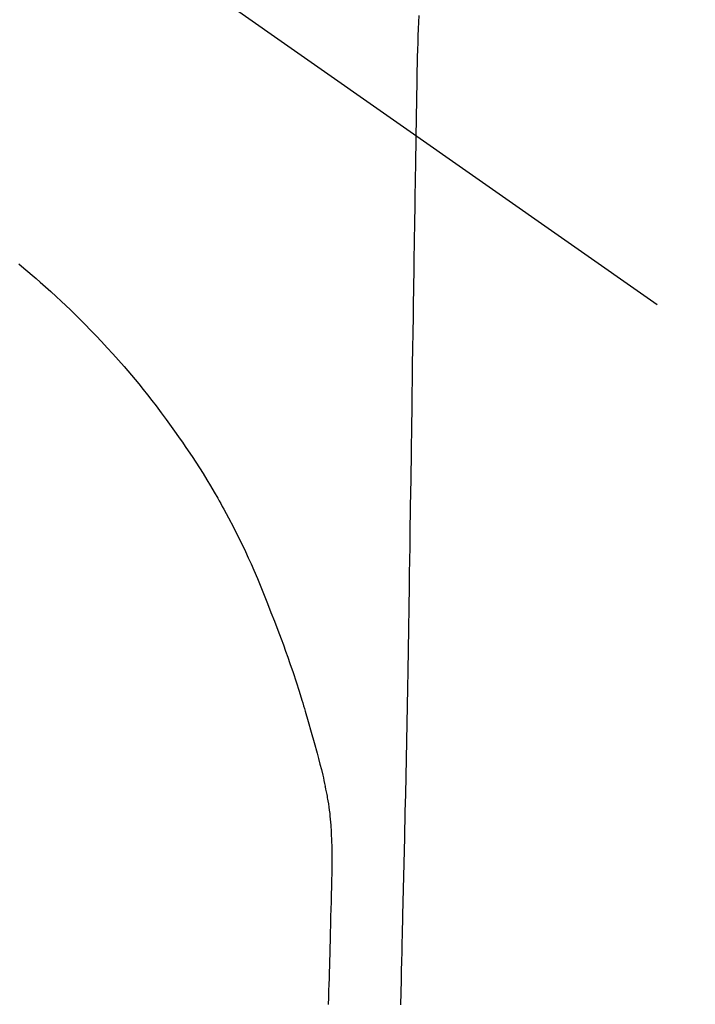
# Model space of a CAD drawing. Extents: x 27948 to 54421, y -33073 to -24203.
# Drawn here: x 45026 to 45044, y -25809 to -25782 of the extents above; entities that cross this region are included whole.
import ezdxf

# ---------------------------------------------------------------- set-up
doc = ezdxf.new("R2010")
doc.units = 0
doc.header["$LTSCALE"] = 50
doc.header["$MEASUREMENT"] = 0
doc.linetypes.add('CENTER2', pattern=[1.125, 0.75, -0.125, 0.125, -0.125])
doc.layers.get('0').update_dxf_attribs({"linetype": 'CONTINUOUS'})
doc.layers.get('DEFPOINTS').update_dxf_attribs({"color": 146, "linetype": 'CONTINUOUS'})
doc.layers.add('150-機器', color=8, linetype='CONTINUOUS')
doc.layers.add('160-文字', color=254, linetype='CONTINUOUS')
doc.styles.add('KH001', font='txt')
doc.dimstyles.new('KH1xx030', dxfattribs={"dimscale": 30, "dimtxt": 2, "dimasz": 0.6, "dimexe": 0.3, "dimexo": 1.2, "dimgap": 0.5, "dimtad": 3, "dimdec": 1, "dimdsep": 46, "dimlunit": 6, "dimtxsty": 'KH001', "dimblk": 'DOT', "dimcen": 1, "dimdle": 1, "dimclrd": 256, "dimclre": 256, "dimclrt": 256, "dimadec": 0, "dimazin": 0, "dimtfac": 1, "dimtdec": 1, "dimtix": 1, "dimtmove": 2, "dimatfit": 3, "dimldrblk": 'CLOSEDBLANK', "dimfxl": 1, "dimtolj": 1, "dimtzin": 0, "dimlwd": -1, "dimlwe": -1, "dimarcsym": 0})

# ---------------------------------------------------------------- blocks, each defined once
blk = doc.blocks.new('F402_H')
at = {"layer": '150-機器', "color": 13, "linetype": 'CENTER2'}
blk.add_line((0, 0), (244.018, -170.863), dxfattribs=at)
at = {"layer": '150-機器', "color": 13, "linetype": 'Continuous'}
for points in [[(24.219, -13.631), (24.21, -13.816), (24.202, -14.002), (24.194, -14.187), (24.187, -14.373), (24.181, -14.566), (24.175, -14.759), (24.171, -14.953), (24.167, -15.146), (24.166, -15.233), (24.165, -15.321), (24.163, -15.408), (24.162, -15.496), (24.16, -15.616), (24.158, -15.735), (24.156, -15.855), (24.154, -15.975), (24.152, -16.108), (24.15, -16.241), (24.148, -16.374), (24.145, -16.507), (24.143, -16.627), (24.141, -16.746), (24.139, -16.866), (24.137, -16.985), (24.135, -17.122), (24.133, -17.258), (24.131, -17.395), (24.128, -17.532), (24.125, -17.765), (24.121, -17.999), (24.117, -18.233), (24.113, -18.467), (24.11, -18.7), (24.106, -18.934), (24.102, -19.167), (24.098, -19.401), (24.094, -19.658), (24.09, -19.915), (24.086, -20.172), (24.082, -20.43), (24.079, -20.675), (24.075, -20.921), (24.071, -21.167), (24.068, -21.412), (24.061, -21.842), (24.054, -22.272), (24.047, -22.703), (24.041, -23.133), (24.035, -23.547), (24.029, -23.961), (24.024, -24.375), (24.019, -24.789), (24.008, -25.53), (23.998, -26.27), (23.986, -27.01), (23.975, -27.75), (23.969, -28.111), (23.963, -28.472), (23.958, -28.834), (23.952, -29.195), (23.943, -29.768), (23.933, -30.341), (23.924, -30.914), (23.914, -31.486), (23.905, -31.966), (23.897, -32.445), (23.888, -32.925), (23.879, -33.404), (23.87, -33.886), (23.861, -34.367), (23.851, -34.849), (23.841, -35.33), (23.824, -36.034), (23.806, -36.737), (23.789, -37.44), (23.773, -38.144), (23.77, -38.329), (23.766, -38.515), (23.763, -38.7), (23.759, -38.886), (23.754, -39.143), (23.748, -39.401), (23.741, -39.659), (23.734, -39.916), (23.725, -40.253), (23.715, -40.59)], [(24.168, -15.151), (24.168, -15.152), (24.168, -15.153), (24.168, -15.154), (24.168, -15.155), (24.168, -15.156), (24.168, -15.157), (24.168, -15.158), (24.168, -15.159), (24.168, -15.16), (24.168, -15.161), (24.168, -15.162), (24.168, -15.163), (24.167, -15.164), (24.167, -15.165), (24.167, -15.166), (24.167, -15.167), (24.167, -15.168), (24.167, -15.169), (24.167, -15.17), (24.167, -15.171), (24.167, -15.172), (24.167, -15.173), (24.167, -15.174), (24.167, -15.175), (24.167, -15.176), (24.167, -15.177), (24.167, -15.178), (24.167, -15.179), (24.167, -15.18), (24.167, -15.181), (24.167, -15.182), (24.167, -15.183), (24.167, -15.184), (24.167, -15.185), (24.167, -15.186), (24.167, -15.187), (24.167, -15.188), (24.167, -15.189), (24.167, -15.19), (24.167, -15.191), (24.167, -15.192), (24.167, -15.193), (24.167, -15.194), (24.167, -15.195), (24.167, -15.196), (24.167, -15.197), (24.167, -15.198), (24.167, -15.199), (24.167, -15.2), (24.167, -15.201), (24.167, -15.202), (24.167, -15.203), (24.167, -15.204), (24.167, -15.205), (24.167, -15.206), (24.167, -15.207), (24.167, -15.208), (24.167, -15.209), (24.167, -15.21), (24.167, -15.211), (24.167, -15.212), (24.167, -15.213), (24.167, -15.214), (24.167, -15.215), (24.167, -15.216), (24.167, -15.217), (24.167, -15.218), (24.167, -15.219), (24.167, -15.22), (24.167, -15.221), (24.166, -15.221), (24.166, -15.222), (24.166, -15.223), (24.166, -15.224), (24.166, -15.225), (24.166, -15.226), (24.166, -15.227)], [(13.312, -20.401), (13.452, -20.518), (13.564, -20.612), (13.676, -20.708), (13.788, -20.804), (13.898, -20.901), (14.043, -21.028), (14.186, -21.157), (14.329, -21.287), (14.47, -21.418), (14.596, -21.537), (14.721, -21.656), (14.845, -21.776), (14.968, -21.897), (15.12, -22.05), (15.272, -22.204), (15.422, -22.359), (15.57, -22.516), (15.726, -22.685), (15.88, -22.854), (16.033, -23.026), (16.183, -23.198), (16.285, -23.316), (16.385, -23.435), (16.485, -23.554), (16.583, -23.674), (16.703, -23.822), (16.822, -23.971), (16.94, -24.121), (17.056, -24.272), (17.197, -24.457), (17.335, -24.644), (17.472, -24.831), (17.608, -25.021), (17.69, -25.138), (17.772, -25.256), (17.853, -25.374), (17.934, -25.493), (18.037, -25.648), (18.138, -25.803), (18.238, -25.959), (18.337, -26.116), (18.439, -26.282), (18.54, -26.45), (18.64, -26.619), (18.738, -26.788), (18.779, -26.861), (18.821, -26.934), (18.862, -27.008), (18.902, -27.081), (19.034, -27.325), (19.163, -27.571), (19.288, -27.818), (19.41, -28.068), (19.49, -28.237), (19.569, -28.407), (19.647, -28.578), (19.722, -28.75), (19.818, -28.975), (19.911, -29.202), (20.003, -29.429), (20.093, -29.657), (20.188, -29.897), (20.282, -30.137), (20.374, -30.377), (20.465, -30.618), (20.526, -30.785), (20.587, -30.953), (20.646, -31.121), (20.704, -31.289), (20.789, -31.538), (20.872, -31.788), (20.952, -32.039), (21.031, -32.29), (21.053, -32.365), (21.076, -32.439), (21.098, -32.513), (21.12, -32.588), (21.204, -32.873), (21.286, -33.158), (21.366, -33.444), (21.444, -33.731), (21.484, -33.879), (21.524, -34.029), (21.562, -34.178), (21.598, -34.328), (21.616, -34.404), (21.633, -34.479), (21.65, -34.555), (21.667, -34.631)], [(21.758, -40.581), (21.763, -40.391), (21.769, -40.201), (21.774, -40.034), (21.779, -39.866), (21.784, -39.698), (21.789, -39.53), (21.791, -39.435), (21.794, -39.341), (21.797, -39.246), (21.8, -39.151), (21.803, -39.005), (21.807, -38.858), (21.811, -38.712), (21.814, -38.566), (21.817, -38.471), (21.819, -38.376), (21.822, -38.281), (21.824, -38.187), (21.83, -37.984), (21.835, -37.782), (21.84, -37.579), (21.845, -37.377), (21.85, -37.196), (21.853, -37.015), (21.856, -36.835), (21.857, -36.654), (21.857, -36.474), (21.855, -36.294), (21.85, -36.114), (21.842, -35.934), (21.839, -35.874), (21.836, -35.814), (21.832, -35.755), (21.827, -35.695), (21.821, -35.614), (21.814, -35.534), (21.806, -35.453), (21.797, -35.372), (21.786, -35.287), (21.774, -35.201), (21.761, -35.116), (21.748, -35.031), (21.74, -34.989), (21.733, -34.946), (21.725, -34.904), (21.717, -34.862), (21.709, -34.825), (21.702, -34.788), (21.694, -34.751), (21.686, -34.715), (21.681, -34.694), (21.676, -34.673), (21.671, -34.652), (21.666, -34.631)]]:
    blk.add_lwpolyline(points, dxfattribs=at)
at = {"layer": 'DEFPOINTS'}
blk.add_circle((0, 0), 18.5, dxfattribs=at)
blk = doc.blocks.new('_ClosedBlank')
at = {"color": 0, "linetype": 'ByBlock', "lineweight": -2}
for p, q in [((-1, 0.1667), (0, 0)), ((-1, 0.1667), (-1, -0.1667)), ((0, 0), (-1, -0.1667))]:
    blk.add_line(p, q, dxfattribs=at)
blk = doc.blocks.new('_Dot')
at = {"color": 0, "linetype": 'ByBlock', "lineweight": -2}
blk.add_line((-0.5, 0), (-1, 0), dxfattribs=at)
at = {"color": 0, "linetype": 'ByBlock', "const_width": 0.5}
blk.add_lwpolyline([(-0.25, 0, 1), (0.25, 0, 1)], format="xyb", close=True, dxfattribs=at)

msp = doc.modelspace()

# ---------------------------------------------------------------- block references
at = {"layer": '150-機器'}
msp.add_blockref('F402_H', (45012.296, -25768.223), dxfattribs=at)

# ---------------------------------------------------------------- leaders
at = {"layer": '160-文字', "annotation_type": 0, "has_hookline": 1, "hookline_direction": 0, "text_width": 963.959}
msp.add_leader([(44892.296, -25761.052), (45924.698, -26874.598), (45942.698, -26874.598)], dimstyle='KH1xx030', override={"dimgap": 0.5, "dimtad": 1}, dxfattribs=at)

doc.saveas('drawing.dxf')
